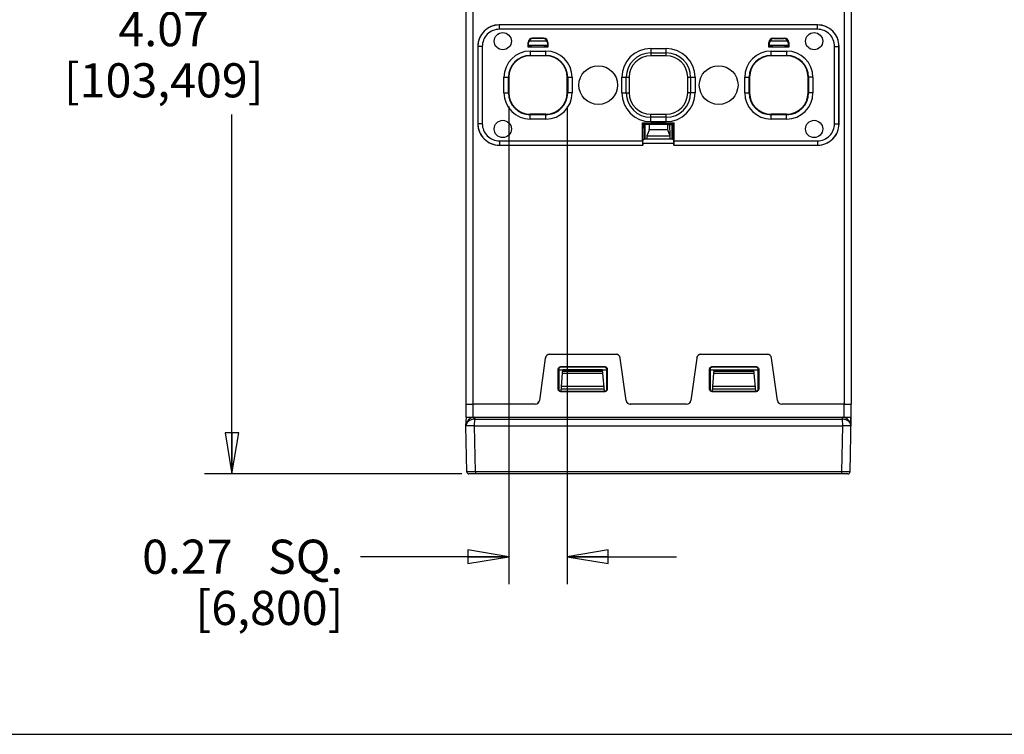
# Model space of a CAD drawing. Units: inches. Extents: x 0 to 22, y 0 to 17.
# Drawn here: x 4.5 to 9, y 0 to 3.3 of the extents above; entities that cross this region are included whole.
import ezdxf

# ---------------------------------------------------------------- set-up
doc = ezdxf.new("R2010")
doc.units = ezdxf.units.IN
doc.header["$LTSCALE"] = 1.21
doc.header["$MEASUREMENT"] = 0
doc.layers.get('0').update_dxf_attribs({"linetype": 'CONTINUOUS'})
for name, color, linetype in [('CURVE', 7, 'CONTINUOUS'), ('DRAFT', 7, 'CONTINUOUS'), ('FEATURE', 7, 'CONTINUOUS')]:
    doc.layers.add(name, color=color, linetype=linetype)
doc.styles.get("Standard").update_dxf_attribs({"font": 'txt', "width": 0.8})
doc.dimstyles.new('DIMSTYLE_1', dxfattribs={"dimtxt": 0.15625, "dimasz": 0.1875, "dimexe": 0.125, "dimexo": 0.0625, "dimgap": 0.078125, "dimtad": 0, "dimtih": 1, "dimtoh": 1, "dimdec": 3, "dimzin": 0, "dimdsep": 46, "dimtxsty": 'Standard', "dimblk": 'CLOSED', "dimblk1": 'CLOSED', "dimblk2": 'CLOSED', "dimcen": 0.09, "dimadec": 3, "dimazin": 0, "dimtp": 0.005, "dimtm": 0.005, "dimtfac": 1, "dimtdec": 3, "dimtofl": 0, "dimtmove": 0, "dimatfit": 3, "dimldrblk": 'CLOSED', "dimfxl": 1, "dimtolj": 1, "dimtzin": 0, "dimarcsym": 0})
doc.dimstyles.new('DIMSTYLE_2', dxfattribs={"dimtxt": 0.15625, "dimasz": 0.1875, "dimexe": 0.125, "dimexo": 0.0625, "dimgap": 0.078125, "dimtad": 0, "dimtih": 1, "dimtoh": 1, "dimdec": 3, "dimzin": 0, "dimdsep": 46, "dimtxsty": 'Standard', "dimblk": 'CLOSED', "dimblk1": 'CLOSED', "dimblk2": 'CLOSED', "dimcen": 0.09, "dimadec": 3, "dimazin": 0, "dimtp": 0.005, "dimtm": 0.005, "dimtfac": 1, "dimtdec": 3, "dimtofl": 0, "dimtmove": 0, "dimatfit": 3, "dimldrblk": 'CLOSED', "dimfxl": 1, "dimtolj": 1, "dimtzin": 0, "dimarcsym": 0})

# ---------------------------------------------------------------- blocks, each defined once
blk = doc.blocks.new('_CLOSED')
at = {"color": 0, "linetype": 'ByBlock'}
for p, q in [((0, 0), (-1, 0.167)), ((-1, 0.167), (-1, -0.167)), ((-1, -0.167), (0, 0)), ((-1, 0), (0, 0))]:
    blk.add_line(p, q, dxfattribs=at)
blk = doc.blocks.new('*D3')
at = {"color": 2, "linetype": 'Continuous', "transparency": 16777216}
for p, q in [((7.0228, 5.2635), (5.3538, 5.2635)), ((5.4788, 5.2635), (5.4788, 3.3841)), ((5.4788, 1.1923), (5.4788, 2.8373)), ((6.5305, 1.1923), (5.3538, 1.1923))]:
    blk.add_line(p, q, dxfattribs=at)
at = {"color": 2, "linetype": 'Continuous', "transparency": 16777216, "xscale": 0.1875, "yscale": 0.1875, "zscale": 0.1875}
for p, rotation in [((5.4788, 5.2635), 90), ((5.4788, 1.1923), 270)]:
    blk.add_blockref('_CLOSED', p, dxfattribs=dict(at, rotation=rotation))
at = {"color": 2, "linetype": 'Continuous', "transparency": 16777216, "insert": (5.1663, 3.306), "char_height": 0.15625, "width": 1.125, "attachment_point": 2, "line_spacing_factor": 0.9}
blk.add_mtext('4.07\\P[103,409]', dxfattribs=at)
blk = doc.blocks.new('*D5')
at = {"color": 2, "linetype": 'Continuous', "transparency": 16777216}
for p, q in [((6.7461, 2.8739), (6.7461, 0.6879)), ((7.0139, 2.8739), (7.0139, 0.6879)), ((6.7461, 0.8129), (6.0668, 0.8129)), ((7.0139, 0.8129), (7.5139, 0.8129))]:
    blk.add_line(p, q, dxfattribs=at)
at = {"color": 2, "linetype": 'Continuous', "transparency": 16777216, "xscale": 0.1875, "yscale": 0.1875, "zscale": 0.1875}
blk.add_blockref('_CLOSED', (6.7461, 0.8129), dxfattribs=at)
at = {"color": 2, "linetype": 'Continuous', "transparency": 16777216, "xscale": 0.1875, "yscale": 0.1875, "zscale": 0.1875, "rotation": 180}
blk.add_blockref('_CLOSED', (7.0139, 0.8129), dxfattribs=at)
at = {"color": 2, "linetype": 'Continuous', "transparency": 16777216, "insert": (5.9887, 0.891), "char_height": 0.15625, "width": 1.375, "attachment_point": 3, "line_spacing_factor": 0.9}
blk.add_mtext('0.27{\\ftxt.shx;\\W2.400000;\\H0.156250; } SQ.\\P[6,800]', dxfattribs=at)

msp = doc.modelspace()

# ---------------------------------------------------------------- linework, layer by layer
at = {"color": 7, "linetype": 'Continuous'}
for p, q in [((6.5493, 3.9442), (6.5493, 1.5117)), ((6.5808, 3.9442), (6.5808, 1.5112)), ((8.2816, 3.9442), (8.2816, 1.5112)), ((8.3131, 3.9442), (8.3131, 1.5117)), ((6.7032, 3.247), (6.7028, 3.2474)), ((8.1595, 3.2474), (6.7028, 3.2474)), ((6.7032, 3.227), (6.7032, 3.247)), ((8.1592, 3.247), (6.7032, 3.247)), ((8.1592, 3.247), (8.1595, 3.2474)), ((8.1592, 3.227), (8.1592, 3.247)), ((8.1592, 3.227), (6.7032, 3.227)), ((6.8346, 3.1446), (6.8346, 3.1668)), ((6.8346, 3.1668), (6.8367, 3.1647)), ((6.8397, 3.1747), (6.9203, 3.1747)), ((6.8543, 3.1865), (6.8563, 3.1844)), ((6.9057, 3.1865), (6.8543, 3.1865)), ((6.9036, 3.1844), (6.8563, 3.1844)), ((6.9036, 3.1844), (6.9057, 3.1865)), ((6.9233, 3.1647), (6.9254, 3.1668)), ((6.9254, 3.1668), (6.9254, 3.1446)), ((7.937, 3.1668), (7.9391, 3.1647)), ((7.937, 3.1446), (7.937, 3.1668)), ((7.942, 3.1747), (8.0227, 3.1747)), ((7.9566, 3.1865), (8.0081, 3.1865)), ((7.9566, 3.1865), (7.9587, 3.1844)), ((7.9587, 3.1844), (8.006, 3.1844)), ((8.006, 3.1844), (8.0081, 3.1865)), ((8.0257, 3.1647), (8.0277, 3.1668)), ((8.0277, 3.1668), (8.0277, 3.1446)), ((6.6044, 3.149), (6.6044, 2.7946)), ((6.6048, 3.1486), (6.6044, 3.149)), ((6.6048, 3.1486), (6.6048, 2.795)), ((6.6248, 3.1486), (6.6048, 3.1486)), ((6.6248, 3.1486), (6.6248, 2.795)), ((6.9254, 3.1446), (6.8346, 3.1446)), ((6.8367, 3.1448), (6.8367, 3.1458)), ((6.8369, 3.1542), (6.9231, 3.1542)), ((6.9231, 3.1529), (6.8369, 3.1529)), ((6.8377, 3.1458), (6.8374, 3.1467)), ((6.8406, 3.1489), (6.8406, 3.1529)), ((6.8435, 3.146), (6.8406, 3.1489)), ((6.8406, 3.1489), (6.8505, 3.1489)), ((6.8474, 3.146), (6.8446, 3.146)), ((6.8446, 3.1277), (6.8446, 3.1056)), ((6.8446, 3.1277), (6.9154, 3.1277)), ((6.8474, 3.1448), (6.8474, 3.146)), ((6.8505, 3.1457), (6.8475, 3.146)), ((6.8505, 3.145), (6.8475, 3.1448)), ((6.8505, 3.145), (6.8505, 3.1529)), ((6.9095, 3.145), (6.8505, 3.145)), ((6.9095, 3.145), (6.9095, 3.1529)), ((6.9095, 3.1489), (6.9194, 3.1489)), ((6.9125, 3.146), (6.9095, 3.1457)), ((6.9125, 3.1448), (6.9095, 3.145)), ((6.9126, 3.1448), (6.9126, 3.146)), ((6.9154, 3.146), (6.9126, 3.146)), ((6.9154, 3.1056), (6.9154, 3.1277)), ((6.9165, 3.146), (6.9194, 3.1489)), ((6.9194, 3.1489), (6.9194, 3.1529)), ((6.9225, 3.1489), (6.9228, 3.1489)), ((6.9225, 3.1487), (6.9228, 3.1486)), ((6.9233, 3.1448), (6.9233, 3.1458)), ((7.3957, 3.1394), (7.3957, 3.1056)), ((7.3957, 3.1394), (7.4666, 3.1394)), ((7.3957, 3.1193), (7.4666, 3.1193)), ((7.4666, 3.1056), (7.4666, 3.1394)), ((8.0277, 3.1446), (7.937, 3.1446)), ((7.9391, 3.1448), (7.9391, 3.1458)), ((7.9392, 3.1542), (8.0255, 3.1542)), ((8.0254, 3.1529), (7.9393, 3.1529)), ((7.94, 3.1458), (7.9398, 3.1467)), ((7.943, 3.1489), (7.943, 3.1529)), ((7.943, 3.1489), (7.9528, 3.1489)), ((7.9459, 3.146), (7.943, 3.1489)), ((7.9497, 3.146), (7.9469, 3.146)), ((7.9469, 3.1277), (8.0178, 3.1277)), ((7.9469, 3.1056), (7.9469, 3.1277)), ((7.9497, 3.1448), (7.9497, 3.146)), ((7.9528, 3.145), (7.9498, 3.1448)), ((7.9528, 3.1457), (7.9499, 3.146)), ((7.9528, 3.145), (7.9528, 3.1529)), ((8.0119, 3.145), (7.9528, 3.145)), ((8.0119, 3.145), (8.0119, 3.1529)), ((8.0119, 3.1489), (8.0217, 3.1489)), ((8.0149, 3.146), (8.0119, 3.1457)), ((8.0149, 3.1448), (8.0119, 3.145)), ((8.0178, 3.146), (8.015, 3.146)), ((8.015, 3.1448), (8.015, 3.146)), ((8.0178, 3.1277), (8.0178, 3.1056)), ((8.0188, 3.146), (8.0217, 3.1489)), ((8.0217, 3.1489), (8.0217, 3.1529)), ((8.0249, 3.1489), (8.0252, 3.1489)), ((8.0249, 3.1487), (8.0252, 3.1486)), ((8.0257, 3.1448), (8.0257, 3.1458)), ((8.2376, 3.1486), (8.2576, 3.1486)), ((8.2376, 2.795), (8.2376, 3.1486)), ((8.2576, 3.1486), (8.258, 3.149)), ((8.2576, 2.795), (8.2576, 3.1486)), ((8.258, 2.7946), (8.258, 3.149)), ((6.8446, 3.1077), (6.9154, 3.1077)), ((6.9154, 3.1056), (6.8446, 3.1056)), ((7.4666, 3.1056), (7.3957, 3.1056)), ((7.9469, 3.1077), (8.0178, 3.1077)), ((8.0178, 3.1056), (7.9469, 3.1056)), ((6.7241, 2.9364), (6.7241, 3.0072)), ((6.7241, 3.0072), (6.7461, 3.0072)), ((6.7441, 2.9364), (6.7441, 3.0072)), ((6.7461, 3.0072), (6.7461, 2.9364)), ((7.0139, 2.9364), (7.0139, 3.0072)), ((7.0139, 3.0072), (7.0359, 3.0072)), ((7.0159, 3.0072), (7.0159, 2.9364)), ((7.0359, 3.0072), (7.0359, 2.9364)), ((7.2636, 2.9364), (7.2636, 3.0072)), ((7.2636, 3.0072), (7.2973, 3.0072)), ((7.2836, 2.9364), (7.2836, 3.0072)), ((7.2973, 3.0072), (7.2973, 2.9364)), ((7.565, 3.0072), (7.5988, 3.0072)), ((7.565, 2.9364), (7.565, 3.0072)), ((7.5787, 3.0072), (7.5787, 2.9364)), ((7.5988, 3.0072), (7.5988, 2.9364)), ((7.8264, 3.0072), (7.8485, 3.0072)), ((7.8264, 2.9364), (7.8264, 3.0072)), ((7.8464, 2.9364), (7.8464, 3.0072)), ((7.8485, 3.0072), (7.8485, 2.9364)), ((8.1383, 3.0072), (8.1162, 3.0072)), ((8.1162, 2.9364), (8.1162, 3.0072)), ((8.1183, 3.0072), (8.1183, 2.9364)), ((8.1383, 3.0072), (8.1383, 2.9364)), ((6.7241, 2.9364), (6.7461, 2.9364)), ((7.0359, 2.9364), (7.0139, 2.9364)), ((7.2636, 2.9364), (7.2973, 2.9364)), ((7.5988, 2.9364), (7.565, 2.9364)), ((7.8264, 2.9364), (7.8485, 2.9364)), ((8.1383, 2.9364), (8.1162, 2.9364)), ((6.6048, 2.795), (6.6044, 2.7946)), ((6.6248, 2.795), (6.6048, 2.795)), ((6.8446, 2.8158), (6.8446, 2.8379)), ((6.9154, 2.8379), (6.8446, 2.8379)), ((6.9154, 2.8359), (6.8446, 2.8359)), ((6.9154, 2.8158), (6.8446, 2.8158)), ((6.9154, 2.8158), (6.9154, 2.8379)), ((7.3585, 2.7166), (7.3585, 2.7986)), ((7.3616, 2.7947), (7.3622, 2.7948)), ((7.3957, 2.8379), (7.4666, 2.8379)), ((7.3957, 2.8042), (7.3957, 2.8379)), ((7.4666, 2.8242), (7.3957, 2.8242)), ((7.4666, 2.8042), (7.3957, 2.8042)), ((7.4666, 2.8042), (7.4666, 2.8379)), ((7.5008, 2.7947), (7.5002, 2.7948)), ((7.5039, 2.7166), (7.5039, 2.7986)), ((8.0178, 2.8379), (7.9469, 2.8379)), ((7.9469, 2.8158), (7.9469, 2.8379)), ((8.0178, 2.8359), (7.9469, 2.8359)), ((8.0178, 2.8158), (7.9469, 2.8158)), ((8.0178, 2.8158), (8.0178, 2.8379)), ((8.2376, 2.795), (8.2576, 2.795)), ((8.2576, 2.795), (8.258, 2.7946)), ((7.3605, 2.6962), (7.3605, 2.7751)), ((7.3894, 2.7907), (7.3609, 2.7907)), ((7.3609, 2.7895), (7.3671, 2.7895)), ((7.3894, 2.791), (7.361, 2.791)), ((7.3671, 2.7895), (7.3682, 2.7896)), ((7.3671, 2.7248), (7.3671, 2.7895)), ((7.3682, 2.7896), (7.3682, 2.7257)), ((7.377, 2.7944), (7.3894, 2.7923)), ((7.3895, 2.7688), (7.3786, 2.7395)), ((7.3894, 2.7923), (7.4729, 2.7923)), ((7.3895, 2.7688), (7.4729, 2.7688)), ((7.4729, 2.7923), (7.4854, 2.7944)), ((7.5014, 2.791), (7.4729, 2.791)), ((7.4729, 2.7907), (7.5011, 2.7907)), ((7.4729, 2.7688), (7.4838, 2.7395)), ((7.4824, 2.7907), (7.4826, 2.7426)), ((7.4952, 2.7895), (7.4942, 2.7896)), ((7.4942, 2.7257), (7.4942, 2.7896)), ((7.5015, 2.7895), (7.4952, 2.7895)), ((7.4953, 2.7888), (7.4952, 2.7895)), ((7.4953, 2.7888), (7.5017, 2.7826)), ((7.4953, 2.7888), (7.4953, 2.7248)), ((7.5018, 2.6962), (7.5018, 2.7751)), ((6.7032, 2.7166), (6.7032, 2.6965)), ((6.7032, 2.7166), (7.3585, 2.7166)), ((7.3585, 2.7166), (7.3595, 2.6965)), ((7.3671, 2.7248), (7.3605, 2.7182)), ((7.3671, 2.7248), (7.3682, 2.7257)), ((7.4953, 2.7248), (7.3671, 2.7248)), ((7.3682, 2.7257), (7.4942, 2.7257)), ((7.3786, 2.7395), (7.4838, 2.7395)), ((7.4953, 2.7248), (7.4942, 2.7257)), ((7.4953, 2.7248), (7.5018, 2.7182)), ((7.5029, 2.6965), (7.5039, 2.7166)), ((7.5039, 2.7166), (8.1592, 2.7166)), ((8.1592, 2.7166), (8.1592, 2.6965)), ((6.7032, 2.6965), (6.7028, 2.6962)), ((6.7028, 2.6962), (7.3605, 2.6962)), ((6.7032, 2.6965), (7.3595, 2.6965)), ((7.3605, 2.6962), (7.3595, 2.6965)), ((7.5018, 2.7043), (7.3605, 2.7043)), ((7.5018, 2.6962), (7.5029, 2.6965)), ((7.5018, 2.6962), (8.1595, 2.6962)), ((7.5029, 2.6965), (8.1592, 2.6965)), ((8.1592, 2.6965), (8.1595, 2.6962)), ((6.9134, 1.7222), (6.8866, 1.5278)), ((7.2366, 1.7392), (6.9329, 1.7392)), ((7.2829, 1.5278), (7.2561, 1.7222)), ((7.6063, 1.7222), (7.5795, 1.5278)), ((7.9295, 1.7392), (7.6258, 1.7392)), ((7.9758, 1.5278), (7.949, 1.7222)), ((6.9722, 1.6709), (6.9745, 1.6706)), ((6.9722, 1.5804), (6.9722, 1.6709)), ((6.9745, 1.6706), (6.9745, 1.5801)), ((6.9745, 1.6686), (7.195, 1.6686)), ((6.9843, 1.6831), (7.1851, 1.6831)), ((6.9843, 1.6831), (6.9843, 1.6805)), ((7.1851, 1.6805), (6.9843, 1.6805)), ((7.1851, 1.6805), (7.1851, 1.6831)), ((7.195, 1.6706), (7.1972, 1.6709)), ((7.195, 1.5801), (7.195, 1.6706)), ((7.1972, 1.6709), (7.1972, 1.5804)), ((7.6674, 1.6706), (7.6651, 1.6709)), ((7.6651, 1.5804), (7.6651, 1.6709)), ((7.6674, 1.6706), (7.6674, 1.5801)), ((7.6674, 1.6686), (7.8879, 1.6686)), ((7.6772, 1.6831), (7.878, 1.6831)), ((7.6772, 1.6805), (7.6772, 1.6831)), ((7.878, 1.6805), (7.6772, 1.6805)), ((7.878, 1.6831), (7.878, 1.6805)), ((7.8901, 1.6709), (7.8879, 1.6706)), ((7.8879, 1.5801), (7.8879, 1.6706)), ((7.8901, 1.6709), (7.8901, 1.5804)), ((6.9854, 1.5702), (6.9926, 1.653)), ((7.1841, 1.5702), (7.1769, 1.653)), ((7.6783, 1.5702), (7.6855, 1.653)), ((7.877, 1.5702), (7.8698, 1.653)), ((6.9745, 1.5801), (6.9722, 1.5804)), ((6.9863, 1.581), (7.1831, 1.581)), ((6.9873, 1.5928), (7.1821, 1.5928)), ((7.195, 1.5801), (7.1972, 1.5804)), ((7.6674, 1.5801), (7.6651, 1.5804)), ((7.6792, 1.581), (7.8761, 1.581)), ((7.6802, 1.5928), (7.875, 1.5928)), ((7.8879, 1.5801), (7.8901, 1.5804)), ((6.9843, 1.5702), (7.1851, 1.5702)), ((6.9843, 1.5702), (6.9843, 1.5683)), ((7.1851, 1.5683), (6.9843, 1.5683)), ((7.1851, 1.5702), (7.1851, 1.5683)), ((7.6772, 1.5702), (7.878, 1.5702)), ((7.6772, 1.5702), (7.6772, 1.5683)), ((7.878, 1.5683), (7.6772, 1.5683)), ((7.878, 1.5702), (7.878, 1.5683)), ((6.5493, 1.5114), (6.5493, 1.4521)), ((6.8671, 1.5108), (6.5808, 1.5108)), ((6.5808, 1.5108), (6.5808, 1.4521)), ((7.56, 1.5108), (7.3024, 1.5108)), ((8.2816, 1.5108), (7.9953, 1.5108)), ((8.2816, 1.4521), (8.2816, 1.5108)), ((8.3131, 1.4521), (8.3131, 1.5114)), ((6.5508, 1.4521), (6.5493, 1.4521)), ((6.55, 1.4127), (6.552, 1.4521)), ((6.552, 1.4521), (8.3131, 1.4521)), ((6.5885, 1.4428), (6.5909, 1.4428)), ((6.5893, 1.4127), (6.5909, 1.4428)), ((6.5909, 1.4521), (6.5909, 1.4428)), ((6.5909, 1.4428), (8.2715, 1.4428)), ((8.2715, 1.4521), (8.2715, 1.4428)), ((8.2715, 1.4428), (8.2731, 1.4127)), ((8.2715, 1.4428), (8.2738, 1.4428)), ((8.3087, 1.2019), (8.3131, 1.4521)), ((8.3103, 1.4521), (8.3124, 1.4127)), ((6.5537, 1.2019), (6.55, 1.4127)), ((6.5893, 1.4127), (8.273, 1.4127)), ((6.593, 1.2019), (6.5893, 1.4127)), ((8.273, 1.4127), (8.2693, 1.2019)), ((6.593, 1.2019), (6.5537, 1.2019)), ((8.2989, 1.1923), (6.5635, 1.1923)), ((8.2693, 1.2019), (6.593, 1.2019)), ((6.593, 1.2019), (6.593, 1.1923)), ((8.2693, 1.2019), (8.2693, 1.1923)), ((8.3087, 1.2019), (8.2693, 1.2019)), ((0, 0), (22, 0))]:
    msp.add_line(p, q, dxfattribs=at)
for centre, radius, start, end in [((6.8563, 3.1647), 0.0196, 89.9723, 177.972), ((6.8554, 3.1648), 0.0187, 177.954, 180.1083), ((6.9037, 3.1647), 0.0196, 2.0281, 90.0277), ((6.9046, 3.1648), 0.0187, 359.8918, 2.0459), ((7.9587, 3.1647), 0.0196, 89.9723, 177.9719), ((7.9578, 3.1648), 0.0187, 177.954, 180.1083), ((8.006, 3.1647), 0.0196, 2.0284, 90.0277), ((8.0069, 3.1648), 0.0187, 359.8919, 2.0464), ((6.8446, 3.0072), 0.1205, 90, 180), ((6.8406, 3.0116), 0.1373, 90.0014, 91.332), ((6.9154, 3.0072), 0.1205, 0, 90), ((6.9194, 3.0116), 0.1374, 88.6747, 89.9989), ((7.3957, 3.0072), 0.1321, 90, 180), ((7.3957, 3.0072), 0.1121, 90, 180), ((7.4666, 3.0072), 0.1321, 0, 90), ((7.4666, 3.0072), 0.1121, 0, 90), ((7.9469, 3.0072), 0.1205, 90, 180), ((7.943, 3.0116), 0.1373, 90.0014, 91.332), ((8.0178, 3.0072), 0.1205, 0, 90), ((8.0217, 3.0116), 0.1374, 88.6747, 89.9989), ((6.8446, 3.0072), 0.1005, 90, 180), ((6.8446, 3.0072), 0.0984, 90, 180), ((6.9154, 3.0072), 0.1005, 0, 90), ((6.9154, 3.0072), 0.0984, 0, 90), ((7.3957, 3.0072), 0.0984, 90, 180), ((7.4666, 3.0072), 0.0984, 0, 90), ((7.9469, 3.0072), 0.1005, 90, 180), ((7.9469, 3.0072), 0.0984, 90, 180), ((8.0178, 3.0072), 0.1005, 0, 90), ((8.0178, 3.0072), 0.0984, 0, 90), ((6.8446, 2.9364), 0.1205, 180, 270), ((6.8446, 2.9364), 0.1005, 180, 270), ((6.8446, 2.9364), 0.0984, 180, 270), ((6.9154, 2.9364), 0.1205, 270, 360), ((6.9154, 2.9364), 0.1005, 270, 360), ((6.9154, 2.9364), 0.0984, 270, 360), ((7.3957, 2.9364), 0.1321, 180, 270), ((7.3957, 2.9364), 0.1121, 180, 270), ((7.3957, 2.9364), 0.0984, 180, 270), ((7.4666, 2.9364), 0.1321, 270, 360), ((7.4666, 2.9364), 0.1121, 270, 360), ((7.4666, 2.9364), 0.0984, 270, 360), ((7.9469, 2.9364), 0.1205, 180, 270), ((7.9469, 2.9364), 0.1005, 180, 270), ((7.9469, 2.9364), 0.0984, 180, 270), ((8.0178, 2.9364), 0.1205, 270, 360), ((8.0178, 2.9364), 0.1005, 270, 360), ((8.0178, 2.9364), 0.0984, 270, 360), ((6.5922, 1.4099), 0.0423, 94.8043, 176.2014), ((8.2702, 1.4099), 0.0423, 3.7986, 85.1928), ((6.5869, 1.4009), 0.041, 120.0887, 124.3907), ((8.2754, 1.4009), 0.041, 55.6114, 59.9465), ((6.5635, 1.2021), 0.00984, 181, 270.002), ((8.2989, 1.2021), 0.00984, 269.998, 359)]:
    msp.add_arc(centre, radius, start, end, dxfattribs=at)
for centre, major_axis, ratio, start_param, end_param in [((6.7028, 3.1489), (0.0696, -0.0696), 0.999695, 2.356347, 3.926839), ((8.1595, 3.1489), (0.0696, 0.0696), 0.999695, -0.785246, 0.785246), ((6.8543, 3.1667), (-0.014, 0.014), 0.997265, -0.784029, 0.784029), ((6.9057, 3.1667), (0.014, 0.014), 0.997265, -0.784029, 0.784029), ((7.9567, 3.1667), (-0.014, 0.014), 0.997265, -0.784029, 0.784029), ((8.008, 3.1667), (0.014, 0.014), 0.997265, -0.784029, 0.784029), ((6.8446, 3.0082), (0, 0.1378), 0.999848, 6.283185, 6.340359), ((6.9154, 3.0082), (0, 0.1378), 0.999848, 6.226011, 6.283185), ((7.9469, 3.0082), (0, 0.1378), 0.999848, 6.283185, 6.340359), ((8.0178, 3.0082), (0, 0.1378), 0.999848, 6.226011, 6.283185), ((6.7028, 2.7946), (0.0696, 0.0696), 0.999695, -3.926839, -2.356347), ((7.3616, 2.7751), (0, 0.0197), 0.052408, 0.004363, 1.570796), ((7.5008, 2.7751), (0, 0.0197), 0.052408, -1.570796, -0.004363), ((8.1595, 2.7946), (0.0696, -0.0696), 0.999695, -0.785246, 0.785246), ((7.3894, 2.7805), (0, 0.0118), 0.052408, -3.001966, -0.008727), ((7.4729, 2.7805), (0, 0.0118), 0.052408, 0.008727, 3.001966), ((7.3787, 2.7278), (0, 0.0118), 0.052408, 0.139626, 1.747294), ((7.4837, 2.7278), (0, 0.0118), 0.052408, -1.747294, -0.139626), ((6.9326, 1.7198), (-0.0129, 0.0148), 0.999732, -0.716732, 0.716732), ((6.9329, 1.7195), (0.0129, -0.0148), 0.999732, 2.42486, 3.858325), ((7.2366, 1.7195), (0.0129, 0.0148), 0.999732, -0.716732, 0.716732), ((7.2369, 1.7198), (0.0129, 0.0148), 0.999732, -0.716732, 0.716732), ((7.6255, 1.7198), (-0.0129, 0.0148), 0.999732, -0.716732, 0.716732), ((7.6258, 1.7195), (0.0129, -0.0148), 0.999732, 2.42486, 3.858325), ((7.9295, 1.7195), (0.0129, 0.0148), 0.999732, -0.716732, 0.716732), ((7.9298, 1.7198), (0.0129, 0.0148), 0.999732, -0.716732, 0.716732), ((6.9843, 1.6706), (0, 0.00984), 1, 0, 1.570796), ((7.1851, 1.6706), (0, 0.00984), 1, -1.570796, 0), ((7.6772, 1.6706), (0, 0.00984), 1, 0, 1.570796), ((7.878, 1.6706), (0, 0.00984), 1, -1.570796, 0), ((6.9843, 1.5801), (0, 0.00984), 1, 1.570796, 3.141593), ((7.1851, 1.5801), (0, 0.00984), 1, -3.141593, -1.570796), ((7.6772, 1.5801), (0, 0.00984), 1, 1.570796, 3.141593), ((7.878, 1.5801), (0, 0.00984), 1, -3.141593, -1.570796), ((6.5808, 1.5114), (0.0315, 0), 0.017455, -3.141593, -1.570796), ((6.8668, 1.5308), (0.0129, -0.0148), 0.999732, -0.716732, 0.716732), ((6.8671, 1.5305), (-0.0129, 0.0148), 0.999732, -3.858325, -2.42486), ((7.3024, 1.5305), (0.0129, 0.0148), 0.999732, -3.858325, -2.42486), ((7.3027, 1.5308), (0.0129, 0.0148), 0.999732, 2.42486, 3.858325), ((7.5597, 1.5308), (0.0129, -0.0148), 0.999732, -0.716732, 0.716732), ((7.56, 1.5305), (-0.0129, 0.0148), 0.999732, -3.858325, -2.42486), ((7.9953, 1.5305), (0.0129, 0.0148), 0.999732, -3.858325, -2.42486), ((7.9956, 1.5308), (0.0129, 0.0148), 0.999732, 2.42486, 3.858325), ((8.2816, 1.5114), (0.0315, 0), 0.017455, -1.570796, 0)]:
    msp.add_ellipse(centre, major_axis=major_axis, ratio=ratio, start_param=start_param, end_param=end_param, dxfattribs=at)
for points, knots in [([(6.7032, 3.247), (6.6904, 3.247), (6.6645, 3.2419), (6.6318, 3.22), (6.6099, 3.1872), (6.6047, 3.1614), (6.6047, 3.1486)], [0, 0, 0, 0, 0.249017, 0.500068, 0.751087, 1, 1, 1, 1]), ([(8.2576, 3.1486), (8.2576, 3.1614), (8.2525, 3.1873), (8.2306, 3.22), (8.1978, 3.2419), (8.1719, 3.247), (8.1592, 3.247)], [0, 0, 0, 0, 0.249017, 0.500068, 0.751087, 1, 1, 1, 1]), ([(6.7032, 3.227), (6.693, 3.227), (6.6724, 3.2229), (6.6463, 3.2055), (6.6288, 3.1794), (6.6248, 3.1588), (6.6248, 3.1486)], [0, 0, 0, 0, 0.249021, 0.500068, 0.751082, 1, 1, 1, 1]), ([(8.2376, 3.1486), (8.2376, 3.1588), (8.2335, 3.1794), (8.2161, 3.2055), (8.19, 3.2229), (8.1693, 3.227), (8.1592, 3.227)], [0, 0, 0, 0, 0.249021, 0.500068, 0.751082, 1, 1, 1, 1]), ([(6.8374, 3.1467), (6.8373, 3.1476), (6.8371, 3.1499), (6.8369, 3.1539), (6.8367, 3.159), (6.8367, 3.1628), (6.8367, 3.1647)], [0, 0, 0, 0, 0.148814, 0.380314, 0.673162, 1, 1, 1, 1]), ([(6.9233, 3.1647), (6.9233, 3.1625), (6.9233, 3.1592), (6.9232, 3.155), (6.923, 3.1523), (6.9229, 3.1499), (6.9228, 3.1481), (6.9226, 3.1468), (6.9225, 3.1461), (6.9224, 3.1459)], [0, 0, 0, 0, 0.358841, 0.522506, 0.668685, 0.792933, 0.891319, 0.960962, 1, 1, 1, 1]), ([(7.9398, 3.1467), (7.9396, 3.1476), (7.9394, 3.1499), (7.9392, 3.1539), (7.9391, 3.159), (7.9391, 3.1628), (7.9391, 3.1647)], [0, 0, 0, 0, 0.148814, 0.380314, 0.673162, 1, 1, 1, 1]), ([(8.0257, 3.1647), (8.0257, 3.1625), (8.0256, 3.1592), (8.0255, 3.155), (8.0254, 3.1523), (8.0253, 3.1499), (8.0251, 3.1481), (8.025, 3.1468), (8.0249, 3.1461), (8.0248, 3.1459)], [0, 0, 0, 0, 0.358846, 0.522513, 0.668693, 0.79294, 0.891323, 0.960963, 1, 1, 1, 1]), ([(6.6047, 2.795), (6.6047, 2.7822), (6.6099, 2.7563), (6.6318, 2.7235), (6.6645, 2.7016), (6.6904, 2.6965), (6.7032, 2.6965)], [0, 0, 0, 0, 0.249017, 0.500068, 0.751087, 1, 1, 1, 1]), ([(6.6248, 2.795), (6.6248, 2.7848), (6.6288, 2.7642), (6.6463, 2.7381), (6.6724, 2.7206), (6.693, 2.7166), (6.7032, 2.7166)], [0, 0, 0, 0, 0.249021, 0.500068, 0.751082, 1, 1, 1, 1]), ([(8.1592, 2.7166), (8.1694, 2.7166), (8.19, 2.7206), (8.2161, 2.7381), (8.2335, 2.7642), (8.2376, 2.7848), (8.2376, 2.795)], [0, 0, 0, 0, 0.249021, 0.500068, 0.751082, 1, 1, 1, 1]), ([(8.1592, 2.6965), (8.1719, 2.6965), (8.1978, 2.7016), (8.2306, 2.7236), (8.2525, 2.7563), (8.2576, 2.7822), (8.2576, 2.795)], [0, 0, 0, 0, 0.249017, 0.500068, 0.751087, 1, 1, 1, 1]), ([(6.9722, 1.6709), (6.9722, 1.674), (6.9748, 1.6805), (6.9812, 1.6831), (6.9843, 1.6831)], [0, 0, 0, 0, 0.5, 1, 1, 1, 1]), ([(7.1851, 1.6831), (7.1867, 1.6831), (7.1899, 1.6824), (7.1939, 1.6797), (7.1966, 1.6757), (7.1972, 1.6725), (7.1972, 1.6709)], [0, 0, 0, 0, 0.25, 0.5, 0.75, 1, 1, 1, 1]), ([(7.6651, 1.6709), (7.6651, 1.6725), (7.6657, 1.6757), (7.6685, 1.6797), (7.6725, 1.6824), (7.6757, 1.6831), (7.6772, 1.6831)], [0, 0, 0, 0, 0.25, 0.5, 0.75, 1, 1, 1, 1]), ([(7.878, 1.6831), (7.8811, 1.6831), (7.8876, 1.6805), (7.8901, 1.674), (7.8901, 1.6709)], [0, 0, 0, 0, 0.5, 1, 1, 1, 1]), ([(6.9843, 1.5683), (6.9828, 1.5683), (6.9796, 1.5689), (6.9756, 1.5716), (6.9728, 1.5756), (6.9722, 1.5788), (6.9722, 1.5804)], [0, 0, 0, 0, 0.25, 0.5, 0.75, 1, 1, 1, 1]), ([(7.1972, 1.5804), (7.1972, 1.5788), (7.1966, 1.5756), (7.1939, 1.5716), (7.1899, 1.5689), (7.1867, 1.5683), (7.1851, 1.5683)], [0, 0, 0, 0, 0.25, 0.5, 0.75, 1, 1, 1, 1]), ([(7.6772, 1.5683), (7.6757, 1.5683), (7.6725, 1.5689), (7.6685, 1.5716), (7.6658, 1.5756), (7.6651, 1.5788), (7.6651, 1.5804)], [0, 0, 0, 0, 0.25, 0.5, 0.75, 1, 1, 1, 1]), ([(7.8901, 1.5804), (7.8901, 1.5788), (7.8895, 1.5756), (7.8868, 1.5716), (7.8828, 1.5689), (7.8796, 1.5683), (7.878, 1.5683)], [0, 0, 0, 0, 0.25, 0.5, 0.75, 1, 1, 1, 1]), ([(6.5885, 1.4428), (6.5865, 1.4427), (6.5788, 1.4418), (6.5713, 1.4392), (6.5664, 1.4364)], [0, 0, 0, 0, 0.265157, 1, 1, 1, 1]), ([(6.5885, 1.4428), (6.5885, 1.444), (6.5884, 1.4457), (6.5884, 1.4479), (6.5884, 1.4493), (6.5884, 1.4504), (6.5885, 1.4513), (6.5885, 1.4518), (6.5886, 1.4521), (6.5887, 1.4521)], [0, 0, 0, 0, 0.383956, 0.556422, 0.706407, 0.829192, 0.92044, 0.977504, 1, 1, 1, 1]), ([(8.2738, 1.4428), (8.2739, 1.444), (8.274, 1.4457), (8.274, 1.4479), (8.274, 1.4493), (8.274, 1.4504), (8.2739, 1.4513), (8.2738, 1.4518), (8.2738, 1.4521), (8.2737, 1.4521)], [0, 0, 0, 0, 0.384766, 0.557493, 0.707649, 0.830472, 0.921552, 0.978205, 1, 1, 1, 1]), ([(8.296, 1.4364), (8.2944, 1.4373), (8.2875, 1.4408), (8.2797, 1.4425), (8.2738, 1.4428)], [0, 0, 0, 0, 0.23364, 1, 1, 1, 1]), ([(6.5638, 1.4348), (6.5599, 1.4321), (6.5533, 1.4257), (6.5503, 1.4169), (6.55, 1.4127)], [0, 0, 0, 0, 0.533029, 1, 1, 1, 1]), ([(6.55, 1.4127), (6.5501, 1.4128), (6.5504, 1.4128), (6.551, 1.4129), (6.552, 1.4129), (6.5533, 1.413), (6.555, 1.413), (6.5578, 1.413), (6.5621, 1.413), (6.568, 1.413), (6.5746, 1.4129), (6.5818, 1.4129), (6.5868, 1.4128), (6.5893, 1.4127)], [0, 0, 0, 0, 0.006804, 0.022799, 0.047907, 0.081962, 0.124631, 0.175489, 0.299925, 0.450544, 0.621791, 0.807457, 1, 1, 1, 1]), ([(8.2731, 1.4127), (8.2756, 1.4128), (8.2805, 1.4129), (8.2878, 1.4129), (8.2944, 1.413), (8.3003, 1.413), (8.3045, 1.413), (8.3074, 1.413), (8.3091, 1.413), (8.3104, 1.4129), (8.3114, 1.4129), (8.312, 1.4128), (8.3123, 1.4128), (8.3124, 1.4127)], [0, 0, 0, 0, 0.192614, 0.378341, 0.549635, 0.700278, 0.824709, 0.875554, 0.918202, 0.952227, 0.977297, 0.993247, 1, 1, 1, 1]), ([(8.3124, 1.4127), (8.3121, 1.4169), (8.309, 1.4256), (8.3025, 1.4321), (8.2986, 1.4348)], [0, 0, 0, 0, 0.466205, 1, 1, 1, 1])]:
    msp.add_open_spline(points, degree=3, knots=knots, dxfattribs=at)
at = {"layer": 'CURVE', "color": 4, "linetype": 'Continuous'}
for centre, radius in [((6.7186, 3.1726), 0.0394), ((8.1438, 3.1726), 0.0394), ((7.1556, 2.9718), 0.0886), ((7.7068, 2.9718), 0.0886), ((6.7186, 2.771), 0.0394), ((8.1438, 2.771), 0.0394)]:
    msp.add_circle(centre, radius, dxfattribs=at)
at = {"layer": 'DRAFT', "color": 7, "linetype": 'Continuous'}
for p, q in [((7.3585, 2.7986), (7.5039, 2.7986)), ((7.3622, 2.7986), (7.3622, 2.7948)), ((7.377, 2.7948), (7.3622, 2.7948)), ((7.377, 2.7944), (7.377, 2.7948)), ((7.5002, 2.7948), (7.4854, 2.7948)), ((7.4854, 2.7944), (7.4854, 2.7948)), ((7.5002, 2.7948), (7.5002, 2.7986)), ((7.4854, 2.7944), (7.377, 2.7944)), ((7.1755, 1.668), (6.9939, 1.668)), ((7.6868, 1.668), (7.8685, 1.668))]:
    msp.add_line(p, q, dxfattribs=at)
at = {"layer": 'FEATURE', "color": 7, "linetype": 'Continuous'}
for p, q in [((6.9926, 1.653), (6.9939, 1.668)), ((7.1769, 1.653), (7.1755, 1.668)), ((7.6855, 1.653), (7.6868, 1.668)), ((7.8698, 1.653), (7.8685, 1.668)), ((6.9926, 1.653), (7.1769, 1.653)), ((6.9934, 1.6625), (7.176, 1.6625)), ((7.6855, 1.653), (7.8698, 1.653)), ((7.6863, 1.6625), (7.8689, 1.6625))]:
    msp.add_line(p, q, dxfattribs=at)

# ---------------------------------------------------------------- dimensions: what is measured, and where the dimension line sits
at = {"color": 2, "linetype": 'Continuous'}
dim = msp.add_linear_dim(base=(5.4788, 1.1923), p1=(7.0853, 5.2635), p2=(6.593, 1.1923), angle=270, text='<>\\P[]', dimstyle='DIMSTYLE_1', dxfattribs=at)
dim.commit()
dim.dimension.update_dxf_attribs({"geometry": '*D3', "text_midpoint": (5.4788, 3.1107), "dimtype": 160})
dim = msp.add_linear_dim(base=(7.0139, 0.8129), p1=(6.7461, 2.9364), p2=(7.0139, 2.9364), text='<> SQ.\\P[]', dimstyle='DIMSTYLE_2', dxfattribs=at)
dim.commit()
dim.dimension.update_dxf_attribs({"geometry": '*D5', "text_midpoint": (5.3012, 0.6957), "dimtype": 160})

doc.saveas('drawing.dxf')
